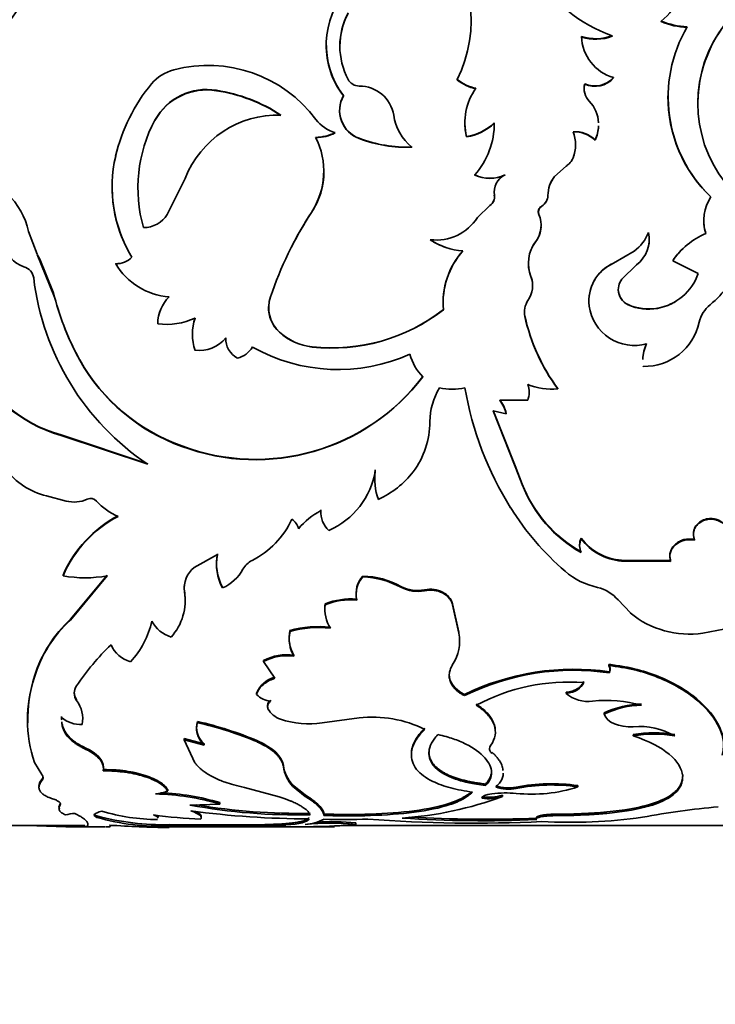
# Model space of a CAD drawing. Units: millimetres. Extents: x 0 to 790, y 0 to 1164.
# Drawn here: x 727 to 752, y 711 to 746 of the extents above; entities that cross this region are included whole.
import ezdxf
from ezdxf import colors
from ezdxf.entities.mleader import LeaderData, LeaderLine
from ezdxf.math import Vec2, Vec3

# ---------------------------------------------------------------- set-up
doc = ezdxf.new("R2010")
doc.units = ezdxf.units.MM
doc.layers.add('DV5_Défaut', color=7, linetype='Continuous')
doc.layers.add('Défaut', color=7, linetype='Continuous')

# ---------------------------------------------------------------- blocks, each defined once
blk = doc.blocks.new('_DOT')
at = {"color": 0}
blk.add_line((0, 0), (-1, 0), dxfattribs=at)
at = {"color": 0, "const_width": 0.333}
blk.add_lwpolyline([(-0.1665, 0, 1), (0.1665, 0, 1)], format="xyb", close=True, dxfattribs=at)
blk = doc.blocks.new('SE4')
at = {"layer": 'DV5_Défaut', "color": 7, "linetype": 'Continuous', "lineweight": 35}
for p, q in [((749.661, 745.475), (749.661, 745.494)), ((747.968, 744.967), (747.968, 744.985)), ((748.017, 743.524), (748.017, 743.539)), ((742.607, 743.461), (742.607, 743.476)), ((747.018, 743.308), (747.018, 743.323)), ((734.278, 743.083), (734.278, 743.096)), ((732.152, 742.057), (732.152, 742.068)), ((738.387, 741.62), (738.387, 741.63)), ((742.931, 741.483), (742.931, 741.493)), ((739.218, 741.425), (739.218, 741.435)), ((747.374, 741.375), (747.374, 741.385)), ((741.035, 741.126), (741.035, 741.135)), ((746.374, 740.474), (745.974, 740.118)), ((746.374, 740.467), (746.374, 740.474)), ((746.615, 740.754), (746.615, 740.762)), ((743.213, 740.16), (743.213, 740.166)), ((744.257, 740.16), (744.257, 740.166)), ((746.374, 740.467), (745.974, 740.112)), ((732.575, 738.801), (733.197, 740.048)), ((745.974, 740.112), (745.974, 740.118)), ((743.891, 739.459), (743.891, 739.464)), ((745.742, 739.455), (745.742, 739.459)), ((743.309, 738.691), (743.735, 739.114)), ((743.735, 739.11), (743.735, 739.114)), ((737.563, 738.863), (737.563, 738.866)), ((745.434, 738.795), (745.434, 738.798)), ((745.529, 739.085), (745.529, 739.088)), ((727.774, 738.212), (728.075, 737.42)), ((741.676, 737.925), (741.676, 737.926)), ((728.076, 737.419), (728.164, 737.257)), ((728.076, 737.418), (728.68, 735.938)), ((748.01, 737.114), (748.731, 737.529)), ((748.01, 737.115), (748.731, 737.529)), ((748.731, 737.529), (748.731, 737.529)), ((728.164, 737.257), (728.631, 736.114)), ((730.792, 737.097), (730.792, 737.096)), ((748.01, 737.115), (748.01, 737.114)), ((750.062, 737.194), (750.062, 737.192)), ((750.943, 736.755), (750.062, 737.192)), ((748.812, 737.059), (748.303, 736.559)), ((728.68, 735.942), (728.631, 736.115)), ((742.127, 735.507), (742.127, 735.502)), ((747.174, 735.632), (747.174, 735.627)), ((748.517, 735.679), (748.517, 735.674)), ((749.532, 735.554), (749.532, 735.548)), ((732.247, 735.024), (732.247, 735.017)), ((744.946, 735.279), (744.946, 735.273)), ((736.457, 734.731), (736.457, 734.724)), ((737.585, 734.221), (737.585, 734.213)), ((729.554, 733.762), (729.554, 733.753)), ((749.039, 733.55), (749.039, 733.54)), ((746.084, 732.776), (746.084, 732.764)), ((745.044, 732.367), (744.08, 732.37)), ((743.846, 732.02), (744.607, 730.095)), ((743.846, 732.006), (744.607, 730.077)), ((744.303, 731.899), (743.846, 732.006)), ((744.303, 731.914), (744.303, 731.899)), ((728.903, 731.17), (728.903, 731.154)), ((728.903, 731.17), (731.905, 730.171)), ((728.903, 731.154), (731.905, 730.153)), ((733.084, 730.789), (733.084, 730.772)), ((739.773, 729.956), (739.773, 729.936)), ((744.607, 730.095), (744.607, 730.077)), ((744.607, 730.095), (744.857, 729.466)), ((744.607, 730.077), (744.856, 729.45)), ((744.857, 729.467), (744.856, 729.45)), ((728.399, 729.06), (729.075, 728.882)), ((737.894, 728.572), (737.894, 728.549)), ((746.896, 727.6), (746.896, 727.575)), ((750.815, 727.551), (750.815, 727.525)), ((733.508, 726.585), (734.315, 727.032)), ((748.289, 726.832), (748.289, 726.804)), ((748.289, 726.832), (749.99, 726.821)), ((748.289, 726.804), (749.99, 726.794)), ((749.99, 726.821), (749.99, 726.794)), ((728.971, 726.32), (728.971, 726.292)), ((730.502, 726.32), (729.227, 724.791)), ((730.502, 726.292), (729.227, 724.759)), ((739.344, 726.285), (739.344, 726.256)), ((734.49, 725.902), (734.49, 725.873)), ((740.659, 725.927), (740.659, 725.898)), ((733.17, 725.775), (733.17, 725.745)), ((739.129, 725.487), (739.129, 725.457)), ((741.479, 725.81), (741.479, 725.78)), ((733.194, 725.414), (733.194, 725.445)), ((738.037, 725.324), (738.037, 725.293)), ((742.663, 724.339), (742.448, 725.324)), ((742.448, 725.324), (742.448, 725.293)), ((742.663, 724.306), (742.448, 725.293)), ((748.17, 725.459), (748.595, 725.007)), ((729.227, 724.791), (729.227, 724.759)), ((751.105, 724.312), (752.066, 724.49)), ((736.822, 724.4), (736.822, 724.367)), ((742.663, 724.339), (742.663, 724.306)), ((736.959, 723.543), (736.959, 723.508)), ((735.904, 723.362), (735.904, 723.327)), ((735.904, 723.327), (736.301, 722.748)), ((747.847, 723.228), (747.847, 723.192)), ((727.982, 722.819), (727.982, 722.782)), ((747.876, 722.973), (747.876, 722.936)), ((735.665, 722.222), (735.665, 722.184)), ((742.857, 722.185), (742.857, 722.146)), ((746.372, 722.262), (746.372, 722.223)), ((729.439, 722.013), (729.439, 721.973)), ((736.061, 721.736), (736.061, 721.696)), ((736.152, 721.992), (736.152, 721.953)), ((728.923, 721.426), (728.923, 721.386)), ((747.692, 721.548), (747.692, 721.508)), ((733.62, 721.252), (733.62, 721.211)), ((737.937, 721.209), (739.211, 721.379)), ((748.698, 720.796), (748.698, 720.754)), ((733.852, 720.481), (733.162, 720.66)), ((733.162, 720.66), (733.162, 720.617)), ((733.852, 720.438), (733.162, 720.617)), ((733.162, 720.617), (733.533, 719.824)), ((733.852, 720.481), (733.852, 720.438)), ((735.693, 720.585), (735.693, 720.542)), ((727.982, 719.833), (728.234, 719.414)), ((736.596, 719.731), (736.596, 719.686)), ((730.362, 719.587), (730.362, 719.542)), ((750.408, 719.406), (750.408, 719.36)), ((728.234, 719.246), (728.234, 719.2)), ((737.346, 718.71), (736.911, 719.061)), ((736.911, 719.061), (736.911, 719.015)), ((737.346, 718.662), (736.911, 719.015)), ((743.586, 719.087), (743.586, 719.041)), ((746.775, 719.035), (746.775, 718.988)), ((732.592, 718.894), (732.592, 718.847)), ((735.244, 718.968), (736.447, 718.649)), ((737.346, 718.71), (737.346, 718.662)), ((744.169, 718.699), (744.169, 718.652)), ((744.646, 718.98), (744.646, 718.934)), ((728.87, 718.403), (728.87, 718.355)), ((733.36, 718.358), (734.394, 718.396)), ((734.394, 718.444), (734.394, 718.396)), ((730.146, 717.983), (730.146, 717.934)), ((737.998, 718.05), (737.998, 718.001)), ((745.99, 718.043), (746.646, 718.053)), ((745.99, 718.043), (745.99, 717.994)), ((745.99, 717.994), (746.646, 718.004)), ((746.646, 718.053), (746.646, 718.004)), ((724.182, 717.653), (729.731, 717.653)), ((729.065, 717.608), (728.069, 717.646)), ((729.824, 717.72), (729.824, 717.649)), ((730.579, 717.653), (730.784, 717.653)), ((732.645, 717.653), (732.646, 717.653)), ((732.646, 717.681), (732.646, 717.631)), ((733.592, 717.67), (735.519, 717.678)), ((733.592, 717.67), (733.592, 717.62)), ((735.519, 717.678), (735.519, 717.628)), ((736.681, 717.719), (736.681, 717.67)), ((738.597, 717.653), (766.669, 717.653)), ((739.094, 717.74), (739.094, 717.69)), ((729.387, 717.603), (730.413, 717.603)), ((732.645, 717.603), (736.341, 717.603)), ((733.592, 717.62), (735.519, 717.628)), ((736.341, 717.603), (738.039, 717.603))]:
    blk.add_line(p, q, dxfattribs=at)
at = {"layer": 'DV5_Défaut', "color": 7, "linetype": 'Continuous', "lineweight": 18}
for p, q in [((745.321, 737.86), (745.321, 737.86)), ((728.076, 737.419), (728.076, 737.418)), ((745.154, 736.656), (745.154, 736.653)), ((728.68, 735.942), (728.68, 735.937)), ((729.737, 720.343), (729.737, 720.3)), ((743.808, 720.192), (743.808, 720.148))]:
    blk.add_line(p, q, dxfattribs=at)
at = {"layer": 'DV5_Défaut', "color": 7, "linetype": 'Continuous', "lineweight": 35}
for centre, radius, start, end in [((738.434, 745.539), 4.655, 333.6898, 41.8499), ((749.492, 749.488), 4.753, 208.5036, 251.2985), ((740.979, 744.674), 2.902, 138.6187, 217.3497), ((748.488, 747.019), 1.924, 307.5876, 340.4834), ((722.608, 748.868), 5.64, 306.9599, 329.5852), ((741.033, 744.628), 2.486, 152.3818, 207.6182), ((741.042, 744.611), 2.492, 152.537, 179.6984), ((750.626, 747.745), 2.449, 246.8021, 268.565), ((750.625, 747.728), 2.451, 246.8423, 268.5844), ((754.69, 742.868), 4.787, 149.5145, 226.2424), ((755.407, 742.651), 4.477, 142.0917, 217.9083), ((755.41, 742.638), 4.475, 142.1829, 179.3494), ((747.399, 746.483), 1.602, 252.1746, 290.7933), ((747.399, 746.461), 1.598, 252.1211, 290.8394), ((748.419, 744.995), 1.511, 181.418, 254.5841), ((740.944, 744.658), 2.872, 179.3446, 217.7134), ((733.983, 739.294), 4.664, 36.8471, 104.6308), ((733.205, 742.311), 1.548, 104.9882, 139.2145), ((747.369, 744.116), 0.868, 246.0865, 318.3362), ((736.784, 739.407), 6.157, 140.5067, 166.7338), ((739.213, 743.675), 0.431, 207.4928, 270.5943), ((739.226, 742.044), 1.2, 9.2448, 90.3938), ((743.524, 744.565), 1.424, 229.9315, 259.1619), ((743.522, 744.551), 1.423, 229.9836, 259.2207), ((747.627, 743.145), 0.631, 164.9936, 180.3776), ((747.635, 743.16), 0.638, 165.2641, 224.0403), ((747.371, 744.096), 0.863, 245.8473, 318.5164), ((733.944, 741.074), 2.05, 80.6379, 150.9803), ((733.941, 741.064), 2.046, 80.5333, 150.9728), ((733.413, 737.502), 5.661, 56.8363, 81.2201), ((733.434, 737.531), 5.616, 56.7883, 81.3636), ((739.564, 742.392), 1.026, 150.2727, 250.3028), ((739.572, 742.406), 1.034, 150.5486, 249.9339), ((744.888, 741.982), 2.017, 144.0242, 194.0367), ((754.643, 742.851), 4.746, 179.3018, 226.5478), ((746.325, 741.909), 1.173, 3.2666, 43.493), ((736.409, 738.793), 3.449, 88.3199, 158.6623), ((742.146, 742.493), 1.755, 188.4083, 230.7369), ((736.533, 739.719), 4.971, 151.8015, 196.0544), ((738.736, 742.859), 1.277, 216.9331, 254.1216), ((744.862, 741.975), 1.992, 179.6802, 194.2753), ((742.651, 743.252), 1.781, 279.0443, 314.0967), ((742.61, 743.327), 1.872, 279.8738, 313.1529), ((741.176, 741.96), 2.714, 318.6367, 0.2692), ((746.325, 741.909), 1.173, 333.415, 357.791), ((746.34, 741.9), 1.159, 333.063, 357.6856), ((737.688, 743.056), 1.588, 270.7858, 296.1095), ((737.689, 743.048), 1.589, 270.7644, 296.0662), ((746.678, 740.662), 1.003, 46.0966, 93.6251), ((745.435, 741.212), 1.263, 339.0956, 20.9044), ((746.68, 740.655), 1, 46.0619, 93.7522), ((735.385, 740.294), 2.604, 326.729, 26.8018), ((740.863, 745.744), 4.613, 249.1045, 272.1422), ((740.857, 745.711), 4.588, 249.0655, 272.2271), ((745.446, 741.203), 1.252, 338.9585, 0.0424), ((735.325, 739.755), 4.656, 166.7793, 211.5389), ((746.029, 741.007), 0.635, 302.9057, 337.2752), ((746.031, 740.999), 0.633, 302.8017, 337.2385), ((735.432, 740.286), 2.563, 326.2666, 359.8908), ((743.735, 741.308), 1.256, 245.4378, 294.5622), ((743.735, 741.296), 1.25, 245.3277, 294.6723), ((744.541, 739.571), 0.659, 115.4835, 189.3877), ((746.842, 739.443), 1.1, 142.1284, 179.1626), ((746.835, 739.44), 1.093, 141.9962, 179.205), ((725.341, 737.703), 2.485, 11.8135, 46.7045), ((735.298, 739.749), 4.63, 179.9349, 211.637), ((743.557, 739.403), 0.339, 301.7546, 10.3924), ((743.561, 739.397), 0.336, 301.3702, 10.6706), ((745.312, 739.46), 0.43, 300.265, 359.9329), ((745.316, 739.454), 0.426, 299.9823, 0.0925), ((752.632, 738.595), 1.495, 146.9378, 197.712), ((731.753, 739.313), 0.969, 270.1558, 328.075), ((748.449, 731.78), 12.989, 146.9425, 161.2881), ((748.453, 731.765), 13, 146.9065, 153.0691), ((744.569, 738.426), 0.941, 323.0512, 23.2889), ((745.648, 738.889), 0.232, 120.7134, 202.883), ((741.873, 739.63), 1.715, 263.4003, 326.8245), ((752.614, 738.594), 1.478, 179.733, 197.9397), ((744.582, 738.423), 0.929, 322.6761, 356.0247), ((747.819, 738.741), 1.516, 306.9597, 337.9267), ((748.14, 737.94), 1.108, 307.316, 12.02), ((752.212, 735.76), 2.584, 112.8621, 146.3174), ((727.862, 737.832), 0.876, 180.3563, 253.9805), ((742.945, 739.804), 2.267, 235.9438, 266.4343), ((742.937, 739.784), 2.247, 235.8503, 251.2355), ((746.329, 737.105), 1.26, 143.1718, 201.0118), ((746.312, 737.108), 1.243, 142.8143, 154.4082), ((748.153, 737.936), 1.096, 345.2171, 355.6399), ((744.831, 735.736), 2.714, 138.3144, 184.9595), ((744.855, 735.729), 2.737, 138.5299, 184.6584), ((747.825, 738.737), 1.509, 306.8429, 312.0978), ((752.192, 735.779), 2.557, 132.8343, 146.4093), ((730.823, 737.842), 0.746, 267.5849, 315.592), ((730.822, 737.843), 0.749, 267.7087, 315.5662), ((732.818, 738.296), 2.355, 210.6468, 265.7332), ((748.586, 735.813), 1.424, 113.8687, 187.3152), ((748.602, 735.802), 1.439, 114.2977, 187.0085), ((749.529, 737.959), 2.924, 308.6208, 344.4564), ((727.502, 736.548), 0.457, 6.7966, 75.0096), ((746.312, 737.108), 1.243, 182.2088, 201.3302), ((749.215, 737.355), 1.829, 279.9911, 340.9279), ((749.197, 737.369), 1.851, 280.4246, 340.6357), ((736.945, 737.672), 9.052, 186.7889, 236.1691), ((744.315, 736.332), 0.898, 325.3986, 20.964), ((744.327, 736.335), 0.887, 3.3137, 21.241), ((748.759, 736.201), 0.58, 141.8595, 245.3834), ((748.754, 736.204), 0.576, 180.7494, 245.6826), ((737.663, 738.279), 9.282, 194.5843, 209.1162), ((737.603, 738.239), 9.215, 194.4661, 209.1356), ((733.557, 735.014), 1.309, 134.2751, 179.575), ((733.568, 735.005), 1.321, 134.4887, 179.4645), ((737.255, 735.577), 1.168, 161.538, 226.9268), ((745.644, 735.421), 0.713, 145.7374, 191.9374), ((737.21, 735.572), 1.129, 178.0448, 228.163), ((738.276, 740.447), 6.264, 263.6693, 307.9423), ((738.27, 740.448), 6.273, 263.7385, 307.9482), ((745.638, 735.427), 0.707, 175.0757, 192.0632), ((748.728, 735.836), 1.569, 187.6863, 285.9339), ((749.236, 737.325), 1.796, 246.3992, 279.48), ((749.225, 737.225), 1.704, 245.4631, 280.3812), ((752.056, 734.818), 1.107, 129.3562, 166.9924), ((732.56, 737.277), 2.281, 262.1197, 295.3538), ((735.238, 734.664), 1.79, 161.838, 180.0381), ((735.252, 734.656), 1.804, 161.937, 198.063), ((751.478, 736.739), 6.693, 192.5972, 216.3026), ((751.475, 736.722), 6.688, 192.5093, 216.2828), ((749.078, 735.484), 1.944, 268.8496, 347.6383), ((737.794, 736.185), 1.975, 227.406, 263.9441), ((737.799, 736.185), 1.984, 227.4271, 263.8155), ((733.678, 735.273), 1.184, 263.1425, 320.9694), ((735.354, 734.5), 0.756, 177.9395, 242.2686), ((734.812, 734.641), 0.832, 283.1741, 329.0239), ((738.493, 739.46), 6.028, 240.5146, 294.2702), ((750.475, 733.734), 1.448, 155.4227, 177.7059), ((750.485, 733.724), 1.458, 155.5127, 177.7048), ((730.206, 735.848), 4.857, 203.1503, 254.4311), ((730.211, 735.833), 4.859, 203.0622, 254.3776), ((735.289, 736.988), 6.579, 209.3549, 250.4195), ((735.296, 736.971), 6.583, 209.2723, 250.3611), ((742.612, 734.392), 1.696, 194.5951, 225.4429), ((735.639, 737.586), 7.262, 249.3988, 322.7884), ((735.629, 737.591), 7.279, 249.5303, 322.7332), ((743.923, 731.618), 2.263, 148.5388, 179.7149), ((742.433, 734.949), 2.194, 258.414, 281.586), ((754.318, 734.779), 11.615, 189.8135, 211.8797), ((744.301, 732.642), 0.793, 339.7306, 20.0524), ((744.307, 732.654), 0.787, 359.9588, 20.156), ((745.892, 735.118), 2.362, 248.9772, 274.6499), ((743.14, 731.648), 1.193, 12.8682, 38.0426), ((743.135, 731.633), 1.198, 12.841, 37.959), ((738.773, 731.626), 2.887, 323.1674, 0.0595), ((728.987, 731.499), 2.509, 217.1104, 256.4447), ((737.095, 730.356), 2.71, 293.2839, 351.0901), ((741.746, 729.66), 1.995, 171.4947, 180.5867), ((741.773, 729.642), 2.021, 171.6346, 200.3688), ((738.598, 731.79), 3.125, 294.1709, 322.6902), ((749.145, 731.108), 4.599, 201.137, 240.7119), ((749.162, 731.153), 4.624, 201.3853, 240.6417), ((729.356, 729.956), 1.11, 255.3361, 294.141), ((729.927, 728.696), 0.273, 42.9547, 115.2337), ((731.666, 730.26), 2.066, 221.8276, 247.5682), ((738.992, 726.382), 2.429, 116.8658, 140.6093), ((738.738, 728.515), 0.846, 176.1198, 179.9704), ((738.736, 728.489), 0.844, 175.946, 227.5731), ((752.844, 733.929), 9.914, 212.2079, 228.9769), ((732.863, 724.619), 4.247, 117.8602, 156.3836), ((732.83, 724.63), 4.202, 117.6866, 156.6999), ((734.184, 729.493), 2.976, 296.4155, 335.3478), ((736.595, 727.808), 0.532, 12.5782, 56.47), ((747.374, 727.362), 0.535, 153.5109, 180.1066), ((747.38, 727.336), 0.54, 153.7236, 206.2764), ((748.431, 728.736), 1.91, 216.4943, 265.7396), ((748.439, 728.72), 1.922, 216.5757, 265.5371), ((735.947, 726.714), 1.668, 168.0588, 209.1269), ((735.96, 726.687), 1.68, 168.1461, 208.9973), ((734.085, 725.865), 0.923, 128.7094, 187.446), ((733.87, 727.249), 1.51, 294.255, 331.325), ((735.858, 726.151), 0.761, 117.353, 150.6359), ((729.737, 730.602), 4.377, 259.9287, 280.0713), ((740.011, 725.648), 0.903, 137.64, 192.243), ((740.014, 725.676), 0.906, 137.7603, 192.0507), ((739.25, 723.349), 2.938, 61.3582, 88.1759), ((739.249, 723.32), 2.938, 61.3207, 88.1408), ((748.036, 728.457), 2.63, 229.7544, 257.3073), ((734.09, 725.891), 0.928, 176.5974, 187.1844), ((741.233, 727.02), 1.235, 242.2622, 281.4639), ((741.233, 726.984), 1.229, 242.1481, 281.5374), ((747.164, 724.603), 1.321, 40.4035, 77.1262), ((731.33, 725.431), 1.866, 317.6505, 9.6939), ((731.328, 725.464), 1.867, 359.4394, 9.5698), ((738.936, 723.051), 2.444, 85.4695, 111.5685), ((739.353, 725.192), 1.322, 174.2727, 180.2918), ((739.367, 725.162), 1.337, 174.4032, 210.7825), ((738.937, 723.016), 2.448, 85.5116, 111.5684), ((750.632, 727.483), 3.206, 230.5408, 278.4702), ((732.29, 721.478), 4.512, 132.7484, 162.7057), ((732.218, 721.494), 4.428, 132.4931, 163.0901), ((729.214, 725.321), 2.89, 316.2158, 348.1592), ((733.019, 725.225), 1.095, 206.9525, 253.5954), ((737.803, 720.892), 3.643, 83.4375, 105.6226), ((737.804, 720.851), 3.651, 83.4729, 105.6097), ((737.997, 724.149), 1.202, 167.9284, 210.2892), ((738.007, 724.116), 1.211, 168.0307, 210.1424), ((741.214, 724.034), 1.474, 326.7938, 10.6165), ((736.733, 717.564), 8.801, 133.8776, 145.9775), ((731.559, 724.289), 1.001, 202.4146, 255.0171), ((736.707, 721.845), 1.716, 81.5446, 117.892), ((736.705, 721.825), 1.702, 81.4102, 118.074), ((747.603, 723.07), 0.291, 340.3041, 32.8224), ((747.602, 723.034), 0.291, 340.251, 32.8434), ((732.419, 721.308), 4.675, 161.6174, 198.3826), ((732.634, 721.348), 4.879, 162.4572, 181.616), ((736.514, 721.903), 0.907, 103.6154, 159.4131), ((746.643, 714.443), 8.618, 81.7723, 116.06), ((746.636, 714.471), 8.555, 81.6629, 116.2133), ((729.804, 722.231), 0.446, 144.8094, 215.1906), ((746.486, 715.744), 6.874, 85.8644, 117.941), ((729.807, 722.269), 0.449, 180.395, 214.8714), ((736.249, 722.788), 0.84, 225.9496, 263.3612), ((747.123, 723.105), 1.158, 229.549, 278.3495), ((728.627, 721.35), 1.025, 348.8078, 37.5082), ((747.761, 717.424), 4.559, 74.4616, 95.9061), ((749.051, 718.71), 3.147, 91.2629, 115.6041), ((749.025, 718.787), 3.03, 90.8182, 116.1136), ((736.726, 722.053), 0.755, 208.2209, 251.8485), ((739.666, 717.317), 4.088, 63.5634, 96.3807), ((729.576, 722.171), 1.021, 230.2105, 273.1079), ((734.348, 721.051), 0.756, 164.5445, 228.9375), ((730.939, 709.368), 12.183, 67.0301, 77.2865), ((730.899, 709.231), 12.286, 67.0303, 77.2028), ((737.458, 724.058), 2.889, 250.4468, 279.5569), ((748.918, 718.671), 2.41, 59.8003, 95.2337), ((749.414, 716.728), 4.131, 80.0164, 99.9836), ((749.414, 716.652), 4.164, 80.0953, 99.9047), ((743.925, 720.309), 0.198, 141.86, 234.0723), ((737.804, 719.89), 1.219, 187.4933, 222.8349), ((737.845, 719.862), 1.261, 188.0144, 222.2038), ((728.129, 719.353), 0.15, 314.4405, 350.5969), ((744.387, 720.203), 1.25, 249.2008, 281.9529), ((745.871, 712.741), 6.358, 81.8205, 101.1039), ((745.868, 712.813), 6.242, 81.6417, 101.2898), ((731.931, 720.651), 1.922, 277.1068, 290.1418), ((731.987, 710.31), 8.436, 73.4187, 88.7649), ((731.989, 710.351), 8.443, 73.4471, 87.499), ((743.699, 720.217), 1.589, 261.3237, 287.2174), ((744.29, 713.962), 4.816, 85.7609, 95.7425), ((744.385, 720.126), 1.221, 248.7906, 282.3422), ((745.187, 723.874), 5.137, 263.9609, 288.0142), ((737.05, 738.373), 20.352, 259.5554, 271.3231), ((737.128, 739.452), 21.38, 260.4703, 271.0505), ((739.822, 730.509), 12.629, 273.976, 290.1331), ((743.699, 720.164), 1.584, 261.2925, 287.2706), ((729.408, 716.813), 1.256, 91.2248, 106.3167), ((732.459, 726.632), 8.952, 255.0267, 271.2005), ((732.242, 724.455), 6.594, 253.0169, 269.9584), ((734.249, 733.4), 15.531, 262.0562, 268.1281), ((737.498, 748.529), 30.646, 262.2958, 269.9683), ((753.679, 693.747), 24.634, 94.7521, 100.9077), ((732.334, 725.529), 7.904, 253.9277, 272.2654), ((732.759, 746.045), 28.461, 265.6093, 269.7549), ((733.574, 754.367), 36.697, 268.5508, 270.0275), ((735.475, 735.447), 17.769, 270.1425, 273.8945), ((735.483, 735.117), 17.489, 270.1175, 273.9296), ((737.244, 719.307), 1.621, 273.6082, 297.7427), ((738.22, 709.514), 8.222, 83.8968, 96.1032), ((737.679, 732.087), 14.467, 269.8283, 275.6137), ((738.22, 709.519), 8.267, 83.9294, 93.1531), ((738.738, 732.996), 15.141, 267.1998, 272.9496), ((743.226, 766.822), 49.088, 265.6663, 272.698), ((743.526, 761.465), 43.647, 266.2844, 272.4029), ((743.533, 762.246), 44.377, 266.6893, 272.3541), ((746.529, 735.532), 17.77, 266.7976, 278.0479), ((750.215, 643.94), 73.8, 92.77917, 92.84303), ((733.533, 750.882), 33.263, 268.4728, 270.102), ((737.024, 677.095), 40.53, 88.1102, 89.1357), ((737.392, 461.816), 255.789, 89.78307, 89.85384)]:
    blk.add_arc(centre, radius, start, end, dxfattribs=at)
for points, knots in [([(745.529, 739.085), (745.512, 739.073), (745.48, 739.051), (745.442, 739.008), (745.419, 738.961), (745.41, 738.908), (745.414, 738.852), (745.427, 738.815), (745.434, 738.795)], [0, 0, 0, 0, 0.183743, 0.347363, 0.499938, 0.652528, 0.816192, 1, 1, 1, 1]), ([(750.815, 727.525), (750.766, 727.649), (750.761, 727.766), (750.839, 727.987), (750.922, 728.09), (751.159, 728.231), (751.289, 728.262), (751.573, 728.241), (751.68, 728.197), (751.799, 728.106)], [0, 0, 0, 0, 0.25, 0.25, 0.5, 0.5, 0.75, 0.75, 1, 1, 1, 1]), ([(750.815, 727.551), (750.796, 727.61), (750.761, 727.725), (750.791, 727.906), (750.882, 728.068), (751.035, 728.193), (751.224, 728.271), (751.389, 728.282), (751.509, 728.266), (751.586, 728.246), (751.66, 728.217), (751.732, 728.178), (751.776, 728.146), (751.799, 728.13)], [0, 0, 0, 0, 0.129605, 0.250303, 0.375183, 0.500169, 0.624802, 0.749607, 0.797676, 0.845894, 0.895146, 0.946266, 1, 1, 1, 1]), ([(749.99, 726.794), (749.923, 727.015), (749.978, 727.205), (750.329, 727.519), (750.549, 727.574), (750.815, 727.525)], [0, 0, 0, 0, 0.5, 0.5, 1, 1, 1, 1]), ([(749.99, 726.821), (749.978, 726.874), (749.954, 726.975), (749.973, 727.129), (750.039, 727.27), (750.131, 727.372), (750.219, 727.442), (750.292, 727.487), (750.369, 727.523), (750.45, 727.548), (750.536, 727.564), (750.625, 727.569), (750.719, 727.566), (750.782, 727.556), (750.815, 727.551)], [0, 0, 0, 0, 0.132922, 0.2547, 0.373839, 0.499377, 0.563617, 0.625204, 0.685179, 0.74467, 0.804831, 0.866778, 0.931535, 1, 1, 1, 1]), ([(742.448, 725.324), (742.394, 725.503), (742.277, 725.64), (741.912, 725.824), (741.707, 725.85), (741.479, 725.81)], [0, 0, 0, 0, 0.5, 0.5, 1, 1, 1, 1]), ([(742.448, 725.293), (742.439, 725.318), (742.423, 725.367), (742.388, 725.436), (742.345, 725.5), (742.295, 725.56), (742.236, 725.613), (742.169, 725.661), (742.036, 725.737), (741.801, 725.814), (741.588, 725.792), (741.479, 725.78)], [0, 0, 0, 0, 0.076746, 0.150341, 0.221601, 0.291423, 0.360759, 0.430582, 0.501845, 0.745224, 1, 1, 1, 1]), ([(742.857, 722.146), (742.822, 722.165), (742.754, 722.202), (742.662, 722.264), (742.581, 722.329), (742.511, 722.398), (742.452, 722.471), (742.404, 722.547), (742.359, 722.646), (742.327, 722.771), (742.329, 722.921), (742.367, 723.075), (742.42, 723.175), (742.448, 723.227)], [0, 0, 0, 0, 0.07604, 0.149578, 0.221156, 0.291359, 0.360808, 0.430142, 0.500007, 0.621787, 0.743485, 0.868506, 1, 1, 1, 1]), ([(751.82, 720.486), (751.82, 720.52), (751.818, 720.553), (751.813, 720.599), (751.81, 720.623), (751.804, 720.663), (751.8, 720.683), (751.788, 720.744), (751.778, 720.784), (751.744, 720.905), (751.713, 720.987), (751.526, 721.396), (751.263, 721.726), (750.526, 722.341), (750.078, 722.606), (749.287, 722.922), (749.017, 723.007), (748.692, 723.087), (748.673, 723.091), (748.614, 723.105), (748.583, 723.111), (748.487, 723.13), (748.418, 723.143), (748.198, 723.181), (748.032, 723.205), (747.847, 723.228)], [0, 0, 0, 0, 0.034965, 0.034965, 0.052198, 0.052198, 0.069431, 0.069431, 0.103896, 0.103896, 0.172827, 0.172827, 0.448552, 0.448552, 0.724276, 0.724276, 0.862138, 0.862138, 0.879371, 0.879371, 0.896603, 0.896603, 0.931069, 0.931069, 1, 1, 1, 1]), ([(751.775, 720.085), (751.801, 720.234), (751.853, 720.534), (751.654, 721.187), (750.994, 722.026), (749.837, 722.705), (748.74, 723.066), (748.145, 723.15), (747.847, 723.192)], [0, 0, 0, 0, 0.125416, 0.25086, 0.500361, 0.74967, 0.874871, 1, 1, 1, 1]), ([(736.301, 722.748), (736.266, 722.736), (736.199, 722.711), (736.106, 722.667), (736.02, 722.62), (735.944, 722.569), (735.876, 722.514), (735.816, 722.455), (735.765, 722.393), (735.723, 722.326), (735.688, 722.256), (735.673, 722.208), (735.665, 722.184)], [0, 0, 0, 0, 0.105153, 0.206891, 0.305996, 0.403312, 0.499734, 0.596178, 0.693561, 0.792775, 0.894662, 1, 1, 1, 1]), ([(746.372, 722.262), (746.406, 722.267), (746.473, 722.278), (746.568, 722.302), (746.654, 722.331), (746.731, 722.367), (746.799, 722.409), (746.859, 722.457), (746.909, 722.511), (746.952, 722.572), (746.972, 722.615), (746.982, 722.637)], [0, 0, 0, 0, 0.119339, 0.232654, 0.34146, 0.44747, 0.552531, 0.65854, 0.767347, 0.880661, 1, 1, 1, 1]), ([(736.152, 721.953), (736.137, 721.94), (736.108, 721.915), (736.077, 721.873), (736.055, 721.831), (736.046, 721.787), (736.047, 721.741), (736.056, 721.712), (736.061, 721.696)], [0, 0, 0, 0, 0.172854, 0.338284, 0.499888, 0.661518, 0.827025, 1, 1, 1, 1]), ([(743.266, 721.856), (743.341, 721.802), (743.49, 721.698), (743.666, 721.528), (743.799, 721.354), (743.872, 721.206), (743.907, 721.087), (743.922, 721.001), (743.925, 720.944), (743.924, 720.917)], [0, 0, 0, 0, 0.1942, 0.379767, 0.56004, 0.738653, 0.828053, 0.917405, 1, 1, 1, 1]), ([(743.266, 721.816), (743.431, 721.706), (743.562, 721.598), (743.756, 721.384), (743.834, 721.259), (743.924, 721.011), (743.937, 720.887), (743.9, 720.664), (743.85, 720.549), (743.769, 720.431)], [0, 0, 0, 0, 0.25, 0.25, 0.5, 0.5, 0.75, 0.75, 1, 1, 1, 1]), ([(729.737, 720.343), (729.588, 720.414), (729.464, 720.486), (729.26, 720.636), (729.172, 720.721), (729.001, 720.948), (728.944, 721.083), (728.927, 721.239)], [0, 0, 0, 0, 0.2899923, 0.2899923, 0.5799847, 0.5799847, 1, 1, 1, 1]), ([(729.737, 720.3), (729.69, 720.323), (729.599, 720.368), (729.477, 720.439), (729.368, 720.512), (729.255, 720.602), (729.143, 720.714), (729.019, 720.883), (728.95, 721.047), (728.933, 721.166), (728.93, 721.199)], [0, 0, 0, 0, 0.102609, 0.200229, 0.293253, 0.382133, 0.525342, 0.668996, 0.910268, 1, 1, 1, 1]), ([(733.62, 721.211), (733.613, 721.182), (733.6, 721.124), (733.592, 721.039), (733.591, 720.958), (733.6, 720.879), (733.627, 720.765), (733.697, 720.613), (733.799, 720.498), (733.852, 720.438)], [0, 0, 0, 0, 0.105923, 0.208558, 0.308243, 0.405346, 0.500266, 0.741487, 1, 1, 1, 1]), ([(741.486, 720.977), (741.42, 720.91), (741.288, 720.777), (741.103, 720.5), (740.966, 720.084), (741.125, 719.585), (741.658, 719.191), (742.254, 718.979), (742.74, 718.868), (743.005, 718.828), (743.137, 718.808)], [0, 0, 0, 0, 0.071627, 0.14327, 0.286307, 0.500164, 0.699947, 0.849916, 0.924804, 1, 1, 1, 1]), ([(741.486, 721.018), (741.409, 720.94), (741.351, 720.88), (741.275, 720.791), (741.227, 720.727), (741.112, 720.542), (741.062, 720.42), (741.026, 720.246), (741.02, 720.191), (741.02, 720.137)], [0, 0, 0, 0, 0.202376, 0.202376, 0.404753, 0.404753, 0.809505, 0.809505, 1, 1, 1, 1]), ([(741.94, 720.801), (741.838, 720.686), (741.764, 720.586), (741.673, 720.413), (741.639, 720.305), (741.615, 720.012), (741.688, 719.825), (742.005, 719.498), (742.245, 719.363), (742.692, 719.207), (742.862, 719.161), (743.175, 719.097), (743.364, 719.067), (743.586, 719.041)], [0, 0, 0, 0, 0.125, 0.125, 0.25, 0.25, 0.5, 0.5, 0.75, 0.75, 0.875, 0.875, 1, 1, 1, 1]), ([(743.586, 719.041), (743.664, 719.121), (743.718, 719.195), (743.781, 719.326), (743.799, 719.411), (743.792, 719.656), (743.712, 719.829), (743.404, 720.17), (743.182, 720.331), (742.769, 720.538), (742.613, 720.604), (742.323, 720.703), (742.147, 720.752), (741.94, 720.801)], [0, 0, 0, 0, 0.125, 0.125, 0.25, 0.25, 0.5, 0.5, 0.75, 0.75, 0.875, 0.875, 1, 1, 1, 1]), ([(736.596, 719.686), (736.59, 719.713), (736.578, 719.766), (736.548, 719.845), (736.509, 719.922), (736.459, 719.998), (736.4, 720.071), (736.308, 720.167), (736.165, 720.284), (735.951, 720.419), (735.78, 720.501), (735.693, 720.542)], [0, 0, 0, 0, 0.088271, 0.174143, 0.257933, 0.339982, 0.420653, 0.500329, 0.6605, 0.826115, 1, 1, 1, 1]), ([(730.369, 719.628), (730.369, 719.645), (730.365, 719.684), (730.352, 719.745), (730.327, 719.811), (730.291, 719.876), (730.244, 719.941), (730.186, 720.004), (730.118, 720.066), (730.038, 720.127), (729.948, 720.187), (729.848, 720.245), (729.774, 720.281), (729.737, 720.3)], [0, 0, 0, 0, 0.069982, 0.1639, 0.256169, 0.347319, 0.437897, 0.528463, 0.619575, 0.711784, 0.805619, 0.901583, 1, 1, 1, 1]), ([(741.627, 720.198), (741.627, 720.184), (741.628, 720.117), (741.651, 719.999), (741.725, 719.848), (741.823, 719.727), (741.923, 719.633), (742.011, 719.564), (742.108, 719.5), (742.214, 719.441), (742.33, 719.385), (742.455, 719.335), (742.589, 719.288), (742.732, 719.245), (742.885, 719.206), (743.047, 719.171), (743.218, 719.139), (743.398, 719.111), (743.523, 719.095), (743.586, 719.087)], [0, 0, 0, 0, 0.024289, 0.118792, 0.214409, 0.312711, 0.36608, 0.418472, 0.470119, 0.521266, 0.572162, 0.623064, 0.674224, 0.725894, 0.778317, 0.831726, 0.886341, 0.942369, 1, 1, 1, 1]), ([(743.808, 720.192), (743.838, 720.163), (743.897, 720.107), (743.973, 720.023), (744.038, 719.939), (744.092, 719.857), (744.135, 719.776), (744.166, 719.696), (744.186, 719.622), (744.192, 719.575), (744.193, 719.553)], [0, 0, 0, 0, 0.134769, 0.266677, 0.396114, 0.523493, 0.649249, 0.773832, 0.897706, 1, 1, 1, 1]), ([(733.533, 719.824), (733.558, 719.793), (733.608, 719.734), (733.69, 719.651), (733.773, 719.576), (733.881, 719.493), (734.02, 719.403), (734.195, 719.309), (734.381, 719.225), (734.604, 719.139), (734.889, 719.051), (735.121, 718.997), (735.244, 718.968)], [0, 0, 0, 0, 0.078317, 0.152006, 0.221197, 0.286044, 0.393239, 0.500255, 0.600056, 0.70006, 0.841137, 1, 1, 1, 1]), ([(728.234, 719.414), (728.243, 719.402), (728.261, 719.378), (728.276, 719.341), (728.282, 719.305), (728.276, 719.269), (728.261, 719.234), (728.243, 719.211), (728.234, 719.2)], [0, 0, 0, 0, 0.170213, 0.336187, 0.5, 0.663813, 0.829787, 1, 1, 1, 1]), ([(732.592, 718.894), (732.56, 718.945), (732.523, 718.992), (732.44, 719.073), (732.385, 719.115), (732.185, 719.242), (732.014, 719.32), (731.604, 719.454), (731.375, 719.506), (731.068, 719.549), (731.005, 719.557), (730.879, 719.569), (730.828, 719.573), (730.646, 719.584), (730.511, 719.587), (730.362, 719.587)], [0, 0, 0, 0, 0.125, 0.125, 0.25, 0.25, 0.5, 0.5, 0.75, 0.75, 0.8125, 0.8125, 0.875, 0.875, 1, 1, 1, 1]), ([(732.592, 718.847), (732.578, 718.869), (732.551, 718.909), (732.501, 718.968), (732.439, 719.026), (732.36, 719.086), (732.236, 719.163), (732.059, 719.252), (731.82, 719.342), (731.557, 719.417), (731.315, 719.467), (731.1, 719.5), (730.896, 719.524), (730.649, 719.54), (730.462, 719.541), (730.362, 719.542)], [0, 0, 0, 0, 0.060504, 0.114977, 0.163655, 0.224947, 0.286282, 0.393088, 0.500389, 0.600494, 0.700067, 0.760044, 0.820035, 0.903533, 1, 1, 1, 1]), ([(743.586, 719.087), (743.629, 719.136), (743.713, 719.232), (743.778, 719.38), (743.794, 719.479), (743.795, 719.525)], [0, 0, 0, 0, 0.364702, 0.713411, 1, 1, 1, 1]), ([(744.198, 719.469), (744.198, 719.441), (744.196, 719.413), (744.184, 719.337), (744.168, 719.286), (744.111, 719.164), (744.043, 719.078), (743.944, 718.988)], [0, 0, 0, 0, 0.159703, 0.159703, 0.439802, 0.439802, 1, 1, 1, 1]), ([(746.646, 718.053), (746.816, 718.059), (747.127, 718.072), (747.732, 718.111), (748.522, 718.2), (749.428, 718.395), (750.048, 718.696), (750.367, 719.046), (750.394, 719.286), (750.408, 719.406)], [0, 0, 0, 0, 0.082007, 0.150263, 0.300342, 0.500134, 0.714061, 0.857009, 1, 1, 1, 1]), ([(746.646, 718.004), (746.968, 718.015), (747.225, 718.028), (747.439, 718.043), (747.478, 718.046), (747.541, 718.051), (747.572, 718.054), (747.664, 718.061), (747.725, 718.067), (747.906, 718.084), (748.024, 718.097), (748.599, 718.169), (749.012, 718.249), (749.704, 718.472), (749.967, 718.608), (750.238, 718.863), (750.303, 718.952), (750.354, 719.063), (750.356, 719.07), (750.364, 719.09), (750.368, 719.1), (750.378, 719.134), (750.383, 719.157), (750.398, 719.234), (750.405, 719.293), (750.408, 719.36)], [0, 0, 0, 0, 0.125, 0.125, 0.140625, 0.140625, 0.15625, 0.15625, 0.1875, 0.1875, 0.25, 0.25, 0.5, 0.5, 0.75, 0.75, 0.875, 0.875, 0.890625, 0.890625, 0.90625, 0.90625, 0.9375, 0.9375, 1, 1, 1, 1]), ([(728.234, 719.2), (728.22, 719.181), (728.192, 719.144), (728.162, 719.089), (728.144, 719.036), (728.136, 718.984), (728.139, 718.934), (728.153, 718.885), (728.185, 718.826), (728.245, 718.759), (728.348, 718.686), (728.483, 718.618), (728.596, 718.579), (728.653, 718.559)], [0, 0, 0, 0, 0.075919, 0.149701, 0.221712, 0.292349, 0.362029, 0.431189, 0.500274, 0.621079, 0.743116, 0.868711, 1, 1, 1, 1]), ([(737.998, 718.05), (737.989, 718.101), (737.972, 718.151), (737.922, 718.239), (737.878, 718.296), (737.769, 718.406), (737.699, 718.467), (737.556, 718.574), (737.462, 718.636), (737.346, 718.71)], [0, 0, 0, 0, 0.25, 0.25, 0.5, 0.5, 0.75, 0.75, 1, 1, 1, 1]), ([(737.998, 718.001), (737.994, 718.02), (737.987, 718.056), (737.966, 718.111), (737.935, 718.169), (737.889, 718.232), (737.827, 718.301), (737.753, 718.37), (737.66, 718.45), (737.526, 718.546), (737.409, 718.622), (737.346, 718.662)], [0, 0, 0, 0, 0.106645, 0.201987, 0.286166, 0.393675, 0.50009, 0.599305, 0.699567, 0.837425, 1, 1, 1, 1]), ([(743.09, 718.814), (742.988, 718.728), (742.894, 718.664), (742.793, 718.609), (742.772, 718.598), (742.737, 718.58), (742.719, 718.572), (742.666, 718.546), (742.629, 718.53), (742.514, 718.481), (742.434, 718.451), (742.006, 718.309), (741.592, 718.224), (740.648, 718.101), (740.144, 718.065), (739.339, 718.038), (739.075, 718.034), (738.768, 718.034), (738.75, 718.034), (738.694, 718.035), (738.666, 718.035), (738.577, 718.036), (738.514, 718.037), (738.313, 718.041), (738.163, 718.045), (737.998, 718.05)], [0, 0, 0, 0, 0.110355, 0.110355, 0.126242, 0.126242, 0.142128, 0.142128, 0.173901, 0.173901, 0.237447, 0.237447, 0.491632, 0.491632, 0.745816, 0.745816, 0.872908, 0.872908, 0.888794, 0.888794, 0.904681, 0.904681, 0.936454, 0.936454, 1, 1, 1, 1]), ([(743.137, 718.808), (743.036, 718.725), (742.833, 718.559), (742.212, 718.304), (741.171, 718.089), (739.879, 717.998), (738.801, 717.979), (738.266, 717.993), (737.998, 718.001)], [0, 0, 0, 0, 0.125392, 0.250766, 0.50032, 0.749695, 0.874861, 1, 1, 1, 1]), ([(728.653, 718.559), (728.676, 718.551), (728.719, 718.536), (728.774, 718.512), (728.818, 718.487), (728.85, 718.462), (728.872, 718.436), (728.883, 718.409), (728.883, 718.382), (728.874, 718.364), (728.87, 718.355)], [0, 0, 0, 0, 0.131045, 0.256946, 0.379302, 0.499857, 0.62043, 0.742842, 0.868833, 1, 1, 1, 1]), ([(728.87, 718.355), (728.862, 718.341), (728.847, 718.314), (728.834, 718.276), (728.83, 718.239), (728.834, 718.204), (728.854, 718.154), (728.915, 718.089), (729.007, 718.043), (729.055, 718.019)], [0, 0, 0, 0, 0.106637, 0.20965, 0.309353, 0.406091, 0.50024, 0.740305, 1, 1, 1, 1]), ([(736.447, 718.649), (736.494, 718.633), (736.585, 718.601), (736.71, 718.555), (736.822, 718.511), (736.943, 718.459), (737.07, 718.398), (737.194, 718.33), (737.297, 718.265), (737.392, 718.193), (737.473, 718.112), (737.503, 718.056), (737.52, 718.027)], [0, 0, 0, 0, 0.078211, 0.151816, 0.220941, 0.285738, 0.392885, 0.499887, 0.599707, 0.699761, 0.840956, 1, 1, 1, 1]), ([(729.381, 718.069), (729.411, 718.053), (729.47, 718.023), (729.548, 717.98), (729.616, 717.94), (729.672, 717.904), (729.73, 717.862), (729.78, 717.815), (729.815, 717.764), (729.821, 717.735), (729.824, 717.72)], [0, 0, 0, 0, 0.107362, 0.210899, 0.310745, 0.407051, 0.499985, 0.65669, 0.823129, 1, 1, 1, 1]), ([(730.061, 718.034), (730.065, 718.028), (730.078, 718.017), (730.106, 718), (730.132, 717.989), (730.146, 717.983)], [0, 0, 0, 0, 0.318743, 0.653463, 1, 1, 1, 1]), ([(732.231, 718.006), (732.239, 717.999), (732.254, 717.986), (732.264, 717.969), (732.266, 717.958), (732.265, 717.953)], [0, 0, 0, 0, 0.356303, 0.728499, 1, 1, 1, 1]), ([(733.559, 718.141), (733.574, 718.134), (733.608, 718.117), (733.655, 718.09), (733.695, 718.062), (733.725, 718.034), (733.745, 718.006), (733.755, 717.979), (733.755, 717.952), (733.746, 717.936), (733.742, 717.927)], [0, 0, 0, 0, 0.094851, 0.222851, 0.350183, 0.477514, 0.605514, 0.734841, 0.866133, 1, 1, 1, 1]), ([(745.346, 717.879), (745.348, 717.904), (745.396, 717.928), (745.614, 717.977), (745.78, 717.992), (745.99, 717.994)], [0, 0, 0, 0, 0.437149, 0.437149, 1, 1, 1, 1]), ([(745.35, 717.931), (745.351, 717.939), (745.363, 717.962), (745.447, 717.989), (745.545, 718.009), (745.606, 718.019), (745.672, 718.027), (745.744, 718.034), (745.821, 718.039), (745.904, 718.042), (745.96, 718.043), (745.99, 718.043)], [0, 0, 0, 0, 0.142839, 0.42273, 0.505219, 0.585545, 0.664997, 0.744905, 0.826577, 0.911242, 1, 1, 1, 1]), ([(729.824, 717.649), (729.822, 717.645), (729.818, 717.636), (729.798, 717.626), (729.763, 717.617), (729.709, 717.61), (729.636, 717.606), (729.549, 717.603), (729.435, 717.602), (729.277, 717.604), (729.139, 717.607), (729.065, 717.608)], [0, 0, 0, 0, 0.103376, 0.198566, 0.285993, 0.393172, 0.500211, 0.600035, 0.700034, 0.841125, 1, 1, 1, 1]), ([(730.443, 717.603), (730.443, 717.603), (730.463, 717.603), (730.501, 717.603), (730.546, 717.606), (730.587, 717.612), (730.612, 717.622), (730.614, 717.64), (730.591, 717.658), (730.58, 717.667)], [0, 0, 0, 0, 0.0013162, 0.1273217, 0.2495441, 0.3683422, 0.5681428, 0.7781898, 1, 1, 1, 1]), ([(736.681, 717.719), (736.759, 717.726), (736.909, 717.74), (737.095, 717.766), (737.221, 717.792), (737.301, 717.816), (737.353, 717.835), (737.397, 717.856), (737.434, 717.879), (737.462, 717.904), (737.475, 717.923), (737.481, 717.932)], [0, 0, 0, 0, 0.175346, 0.341253, 0.499883, 0.57847, 0.658582, 0.740521, 0.824567, 0.91098, 1, 1, 1, 1])]:
    blk.add_open_spline(points, degree=3, knots=knots, dxfattribs=at)
for points in [[(742.857, 722.185), (742.512, 722.364), (742.331, 722.609), (742.331, 722.879)], [(746.372, 722.223), (746.692, 722.268), (746.895, 722.391), (746.982, 722.6)], [(736.152, 721.992), (736.056, 721.915), (736.026, 721.829), (736.061, 721.736)], [(728.92, 721.353), (728.92, 721.377), (728.921, 721.401), (728.923, 721.426)], [(748.698, 721.071), (748.198, 721.046), (747.79, 721.214), (747.692, 721.508)], [(728.924, 721.312), (728.923, 721.337), (728.923, 721.361), (728.923, 721.386)], [(750.408, 719.36), (750.356, 719.885), (749.786, 720.39), (748.698, 720.754)], [(736.596, 719.731), (736.535, 720.055), (736.249, 720.336), (735.693, 720.585)], [(730.369, 719.673), (730.363, 719.916), (730.153, 720.145), (729.737, 720.343)], [(728.234, 719.246), (728.17, 719.166), (728.138, 719.091), (728.138, 719.021)], [(743.808, 718.754), (743.594, 718.728), (743.466, 718.67), (743.459, 718.599)], [(728.87, 718.403), (728.825, 718.33), (728.818, 718.269), (728.851, 718.214)], [(728.878, 718.421), (728.876, 718.415), (728.873, 718.409), (728.87, 718.403)], [(730.316, 718.149), (730.037, 718.081), (729.974, 718), (730.146, 717.934)], [(732.103, 718.019), (732.213, 717.979), (732.267, 717.94), (732.265, 717.904)], [(733.389, 718.159), (733.69, 718.055), (733.797, 717.966), (733.742, 717.878)], [(736.681, 717.67), (737.171, 717.71), (737.414, 717.767), (737.481, 717.883)]]:
    blk.add_open_spline(points, degree=3, dxfattribs=at)

msp = doc.modelspace()

# ---------------------------------------------------------------- block references
at = {"layer": 'Défaut'}
msp.add_blockref('SE4', (0, 0), dxfattribs=at)

# ---------------------------------------------------------------- leaders
at = {"layer": 'Défaut', "color": 7, "linetype": 'Continuous', "lineweight": 18}
ml = msp.add_multileader_mtext('Standard', dxfattribs=at)
ml.set_content('{\\pxsm0.9;\\fSolid Edge ISO|b1||i0||c0|p34;\\W1.;14/09/2017\\P}', color=256)
ml.set_leader_properties()
ml.set_arrow_properties(name='DOT')
ml.build(insert=Vec2(0, 0))
ml.multileader.update_dxf_attribs({"leader_type": 0, "dogleg_length": 0, "arrow_head_size": 12})
ctx = ml.context
ctx.base_point, ctx.char_height, ctx.arrow_head_size, ctx.landing_gap_size = Vec3(656.602, 1156.973), 12, 12, 4.2
notes = []
notes.append((ctx, [(0, (0, 0, 0), (0, 0), (1, 0), 1, [])]))
ctx.mtext.insert = Vec3(658.602, 1163.093)
for ctx, leaders in notes:
    for number, flags, end, landing, length, lines in leaders:
        leader = LeaderData()
        leader.index, (leader.has_last_leader_line, leader.has_dogleg_vector, leader.attachment_direction) = number, flags
        leader.last_leader_point, leader.dogleg_vector, leader.dogleg_length = Vec3(end), Vec3(landing), length
        for number, points, colour, breaks in lines:
            line = LeaderLine()
            line.index, line.vertices, line.color, line.breaks = number, Vec3.list(points), colors.encode_raw_color(colour), breaks
            leader.lines.append(line)
        ctx.leaders.append(leader)

doc.saveas('drawing.dxf')
